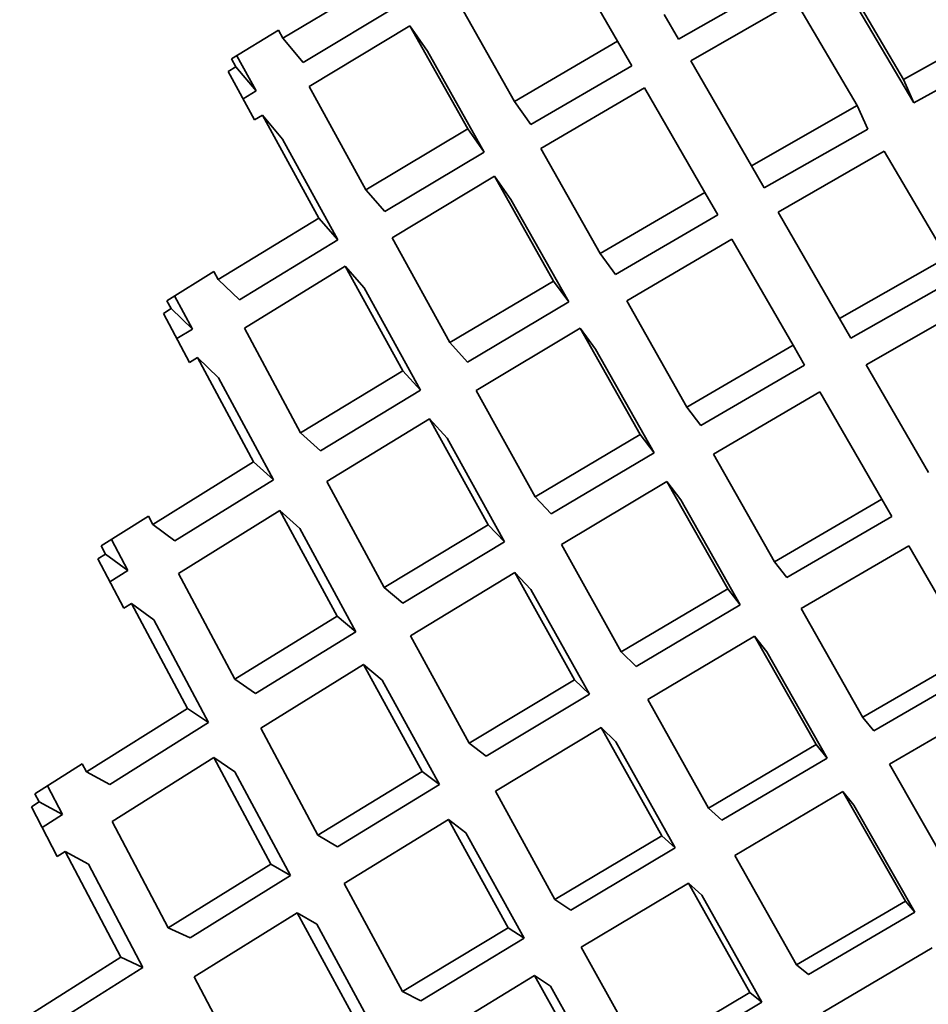
# Model space of a CAD drawing. Extents: x 0 to 420, y 0 to 297.
# Drawn here: x 144 to 144, y 253 to 253 of the extents above; entities that cross this region are included whole.
import ezdxf

# ---------------------------------------------------------------- set-up
doc = ezdxf.new("R2010")
doc.units = 0

msp = doc.modelspace()

# ---------------------------------------------------------------- linework, layer by layer
at = {"color": 7, "lineweight": 35, "ltscale": 0.00086768}
msp.add_line((144.07948, 253.05959), (144.06213, 253.08965), dxfattribs=at)
at = {"color": 7, "lineweight": 35, "ltscale": 0.000850612}
msp.add_line((143.98189, 253.06046), (144.01109, 253.07791), dxfattribs=at)
at = {"color": 7, "lineweight": 35, "ltscale": 0.000885175}
msp.add_line((144.16281, 253.04846), (144.14481, 253.07895), dxfattribs=at)
at = {"color": 7, "lineweight": 35, "ltscale": 0.000855041}
msp.add_line((144.09717, 253.06021), (144.12691, 253.0771), dxfattribs=at)
at = {"color": 7, "lineweight": 35, "ltscale": 0.000864094}
msp.add_line((144.04939, 253.04207), (144.03244, 253.07219), dxfattribs=at)
at = {"color": 7, "lineweight": 35, "ltscale": 0.000830789}
msp.add_line((143.98779, 253.05341), (144.01631, 253.07047), dxfattribs=at)
at = {"color": 7, "lineweight": 35, "ltscale": 0.000879122}
msp.add_line((144.10083, 253.05386), (144.13135, 253.07133), dxfattribs=at)
at = {"color": 7, "lineweight": 35, "ltscale": 0.00088413}
msp.add_line((144.14932, 253.04088), (144.13135, 253.07133), dxfattribs=at)
at = {"color": 7, "lineweight": 35, "ltscale": 0.000865156}
msp.add_line((144.16585, 253.0416), (144.14825, 253.0714), dxfattribs=at)
at = {"color": 7, "lineweight": 35, "ltscale": 0.00020696}
msp.add_line((144.09303, 253.06738), (144.09717, 253.06021), dxfattribs=at)
at = {"color": 7, "lineweight": 35, "ltscale": 0.000855847}
msp.add_line((143.98955, 253.04643), (144.01886, 253.06412), dxfattribs=at)
at = {"color": 7, "lineweight": 35, "ltscale": 0.000227415}
msp.add_line((144.02406, 253.05666), (144.01886, 253.06412), dxfattribs=at)
at = {"color": 7, "lineweight": 35, "ltscale": 0.000862722}
msp.add_line((144.03578, 253.03404), (144.01886, 253.06412), dxfattribs=at)
at = {"color": 7, "lineweight": 35, "ltscale": 0.000890055}
msp.add_line((144.16281, 253.04846), (144.19391, 253.0658), dxfattribs=at)
at = {"color": 7, "lineweight": 35, "ltscale": 0.000400258}
msp.add_line((143.96695, 253.05444), (143.98062, 253.06277), dxfattribs=at)
at = {"color": 7, "lineweight": 35, "ltscale": 6.60648e-05}
msp.add_line((143.98189, 253.06046), (143.98062, 253.06277), dxfattribs=at)
at = {"color": 7, "lineweight": 35, "ltscale": 0.000229901}
for p, q in [((143.98189, 253.06046), (143.98779, 253.05341)), ((143.9682, 253.05215), (143.97411, 253.0451))]:
    msp.add_line(p, q, dxfattribs=at)
at = {"color": 7, "lineweight": 35, "ltscale": 0.000870444}
msp.add_line((144.04939, 253.04207), (144.07948, 253.05959), dxfattribs=at)
at = {"color": 7, "lineweight": 35, "ltscale": 0.000206629}
msp.add_line((144.07948, 253.05959), (144.08362, 253.05243), dxfattribs=at)
at = {"color": 7, "lineweight": 35, "ltscale": 0.000869899}
msp.add_line((144.16585, 253.0416), (144.19624, 253.05853), dxfattribs=at)
at = {"color": 7, "lineweight": 35, "ltscale": 0.000292603}
msp.add_line((143.97411, 253.0451), (143.96849, 253.05537), dxfattribs=at)
at = {"color": 7, "lineweight": 35, "ltscale": 0.000842753}
msp.add_line((144.0406, 253.02728), (144.02406, 253.05666), dxfattribs=at)
at = {"color": 7, "lineweight": 35, "ltscale": 6.49014e-05}
msp.add_line((143.96599, 253.0508), (143.9682, 253.05215), dxfattribs=at)
at = {"color": 7, "lineweight": 35, "ltscale": 6.52124e-05}
msp.add_line((143.9682, 253.05215), (143.96695, 253.05444), dxfattribs=at)
at = {"color": 7, "lineweight": 35, "ltscale": 0.000850619}
msp.add_line((144.05421, 253.03531), (144.08362, 253.05243), dxfattribs=at)
at = {"color": 7, "lineweight": 35, "ltscale": 0.000881875}
msp.add_line((144.11847, 253.02332), (144.10083, 253.05386), dxfattribs=at)
at = {"color": 7, "lineweight": 35, "ltscale": 0.000400803}
msp.add_line((143.97365, 253.03671), (143.96599, 253.0508), dxfattribs=at)
at = {"color": 7, "lineweight": 35, "ltscale": 0.000858204}
msp.add_line((144.00604, 253.01633), (143.98955, 253.04643), dxfattribs=at)
at = {"color": 7, "lineweight": 35, "ltscale": 0.000187697}
msp.add_line((144.16585, 253.0416), (144.16281, 253.04846), dxfattribs=at)
at = {"color": 7, "lineweight": 35, "ltscale": 0.000110237}
msp.add_line((143.97034, 253.04282), (143.97411, 253.0451), dxfattribs=at)
at = {"color": 7, "lineweight": 35, "ltscale": 0.000874923}
msp.add_line((144.05713, 253.02832), (144.08731, 253.04604), dxfattribs=at)
at = {"color": 7, "lineweight": 35, "ltscale": 0.000881024}
msp.add_line((144.10493, 253.01552), (144.08731, 253.04604), dxfattribs=at)
at = {"color": 7, "lineweight": 35, "ltscale": 0.000207579}
for p, q in [((144.04939, 253.04207), (144.05421, 253.03531)), ((144.03578, 253.03404), (144.0406, 253.02728)), ((144.04837, 253.0135), (144.04355, 253.02026))]:
    msp.add_line(p, q, dxfattribs=at)
at = {"color": 7, "lineweight": 35, "ltscale": 0.000887545}
msp.add_line((144.11847, 253.02332), (144.14932, 253.04088), dxfattribs=at)
at = {"color": 7, "lineweight": 35, "ltscale": 0.000188046}
msp.add_line((144.15236, 253.034), (144.14932, 253.04088), dxfattribs=at)
at = {"color": 7, "lineweight": 35, "ltscale": 6.60769e-05}
msp.add_line((143.97365, 253.03671), (143.97591, 253.03809), dxfattribs=at)
at = {"color": 7, "lineweight": 35, "ltscale": 0.000855831}
msp.add_line((143.99237, 253.00807), (143.97591, 253.03809), dxfattribs=at)
at = {"color": 7, "lineweight": 35, "ltscale": 0.000229364}
msp.add_line((143.97591, 253.03809), (143.9818, 253.03105), dxfattribs=at)
at = {"color": 7, "lineweight": 35, "ltscale": 0.0008654}
msp.add_line((144.00604, 253.01633), (144.03578, 253.03404), dxfattribs=at)
at = {"color": 7, "lineweight": 35, "ltscale": 0.0008672}
msp.add_line((144.12221, 253.01685), (144.15236, 253.034), dxfattribs=at)
at = {"color": 7, "lineweight": 35, "ltscale": 0.000836377}
msp.add_line((143.99789, 253.00172), (143.9818, 253.03105), dxfattribs=at)
at = {"color": 7, "lineweight": 35, "ltscale": 0.000845054}
msp.add_line((144.01157, 253.00998), (144.0406, 253.02728), dxfattribs=at)
at = {"color": 7, "lineweight": 35, "ltscale": 0.000877622}
msp.add_line((144.07437, 252.99774), (144.05713, 253.02832), dxfattribs=at)
at = {"color": 7, "lineweight": 35, "ltscale": 0.000890952}
msp.add_line((144.12628, 253.0098), (144.1572, 253.02753), dxfattribs=at)
at = {"color": 7, "lineweight": 35, "ltscale": 0.000896043}
msp.add_line((144.17538, 252.99664), (144.1572, 253.02753), dxfattribs=at)
at = {"color": 7, "lineweight": 35, "ltscale": 0.000186804}
for p, q in [((144.11847, 253.02332), (144.12221, 253.01685)), ((144.10493, 253.01552), (144.10867, 253.00905))]:
    msp.add_line(p, q, dxfattribs=at)
at = {"color": 7, "lineweight": 35, "ltscale": 0.00086991}
msp.add_line((144.01372, 253.00235), (144.04355, 253.02026), dxfattribs=at)
at = {"color": 7, "lineweight": 35, "ltscale": 0.000876106}
msp.add_line((144.06078, 252.98975), (144.04355, 253.02026), dxfattribs=at)
at = {"color": 7, "lineweight": 35, "ltscale": 0.000210362}
for p, q in [((144.00604, 253.01633), (144.01157, 253.00998)), ((143.99237, 253.00807), (143.99789, 253.00172))]:
    msp.add_line(p, q, dxfattribs=at)
at = {"color": 7, "lineweight": 35, "ltscale": 0.000883927}
msp.add_line((144.07437, 252.99774), (144.10493, 253.01552), dxfattribs=at)
at = {"color": 7, "lineweight": 35, "ltscale": 0.000855949}
msp.add_line((144.0652, 252.98369), (144.04837, 253.0135), dxfattribs=at)
at = {"color": 7, "lineweight": 35, "ltscale": 0.000893656}
msp.add_line((144.14415, 252.97884), (144.12628, 253.0098), dxfattribs=at)
at = {"color": 7, "lineweight": 35, "ltscale": 0.000858419}
msp.add_line((143.96306, 252.99019), (143.99237, 253.00807), dxfattribs=at)
at = {"color": 7, "lineweight": 35, "ltscale": 0.00086358}
msp.add_line((144.07881, 252.99168), (144.10867, 253.00905), dxfattribs=at)
at = {"color": 7, "lineweight": 35, "ltscale": 0.000838726}
msp.add_line((143.96925, 252.98425), (143.99789, 253.00172), dxfattribs=at)
at = {"color": 7, "lineweight": 35, "ltscale": 0.000872125}
msp.add_line((144.03056, 252.9718), (144.01372, 253.00235), dxfattribs=at)
at = {"color": 7, "lineweight": 35, "ltscale": 0.00088736}
msp.add_line((144.08212, 252.98402), (144.11275, 253.00197), dxfattribs=at)
at = {"color": 7, "lineweight": 35, "ltscale": 0.000892995}
msp.add_line((144.13062, 252.97104), (144.11275, 253.00197), dxfattribs=at)
at = {"color": 7, "lineweight": 35, "ltscale": 0.000187771}
for p, q in [((144.07437, 252.99774), (144.07881, 252.99168)), ((144.07298, 252.96994), (144.06854, 252.976))]:
    msp.add_line(p, q, dxfattribs=at)
at = {"color": 7, "lineweight": 35, "ltscale": 0.000898853}
msp.add_line((144.14415, 252.97884), (144.17538, 252.99664), dxfattribs=at)
at = {"color": 7, "lineweight": 35, "ltscale": 0.000403833}
msp.add_line((143.94809, 252.98401), (143.96181, 252.99254), dxfattribs=at)
at = {"color": 7, "lineweight": 35, "ltscale": 6.65553e-05}
msp.add_line((143.96306, 252.99019), (143.96181, 252.99254), dxfattribs=at)
at = {"color": 7, "lineweight": 35, "ltscale": 0.000863286}
msp.add_line((143.97067, 252.97598), (144.00009, 252.99406), dxfattribs=at)
at = {"color": 7, "lineweight": 35, "ltscale": 0.000210112}
msp.add_line((144.0056, 252.98772), (144.00009, 252.99406), dxfattribs=at)
at = {"color": 7, "lineweight": 35, "ltscale": 0.000870087}
msp.add_line((144.01691, 252.96359), (144.00009, 252.99406), dxfattribs=at)
at = {"color": 7, "lineweight": 35, "ltscale": 0.000214492}
for p, q in [((143.96306, 252.99019), (143.96925, 252.98425)), ((143.94933, 252.9817), (143.95552, 252.97577)), ((143.95697, 252.96745), (143.96317, 252.96152))]:
    msp.add_line(p, q, dxfattribs=at)
at = {"color": 7, "lineweight": 35, "ltscale": 0.000878489}
msp.add_line((144.03056, 252.9718), (144.06078, 252.98975), dxfattribs=at)
at = {"color": 7, "lineweight": 35, "ltscale": 0.000187545}
msp.add_line((144.0652, 252.98369), (144.06078, 252.98975), dxfattribs=at)
at = {"color": 7, "lineweight": 35, "ltscale": 0.000878176}
msp.add_line((144.14749, 252.97307), (144.17801, 252.99046), dxfattribs=at)
at = {"color": 7, "lineweight": 35, "ltscale": 0.000849931}
msp.add_line((144.02202, 252.95795), (144.0056, 252.98772), dxfattribs=at)
at = {"color": 7, "lineweight": 35, "ltscale": 6.53661e-05}
msp.add_line((143.94933, 252.9817), (143.94809, 252.98401), dxfattribs=at)
at = {"color": 7, "lineweight": 35, "ltscale": 0.000273582}
msp.add_line((143.95552, 252.97577), (143.95035, 252.98541), dxfattribs=at)
at = {"color": 7, "lineweight": 35, "ltscale": 0.000858665}
msp.add_line((144.03568, 252.96614), (144.0652, 252.98369), dxfattribs=at)
at = {"color": 7, "lineweight": 35, "ltscale": 0.000889967}
msp.add_line((144.09964, 252.95303), (144.08212, 252.98402), dxfattribs=at)
at = {"color": 7, "lineweight": 35, "ltscale": 0.000901882}
msp.add_line((144.15196, 252.96532), (144.18326, 252.98326), dxfattribs=at)
at = {"color": 7, "lineweight": 35, "ltscale": 6.56272e-05}
msp.add_line((143.9471, 252.98032), (143.94933, 252.9817), dxfattribs=at)
at = {"color": 7, "lineweight": 35, "ltscale": 0.000404627}
msp.add_line((143.95471, 252.96603), (143.9471, 252.98032), dxfattribs=at)
at = {"color": 7, "lineweight": 35, "ltscale": 0.000166457}
for p, q in [((144.14415, 252.97884), (144.14748, 252.97307)), ((144.13062, 252.97104), (144.13394, 252.96527))]:
    msp.add_line(p, q, dxfattribs=at)
at = {"color": 7, "lineweight": 35, "ltscale": 0.000132428}
msp.add_line((143.95102, 252.97298), (143.95552, 252.97577), dxfattribs=at)
at = {"color": 7, "lineweight": 35, "ltscale": 0.000865493}
msp.add_line((143.98708, 252.9455), (143.97067, 252.97598), dxfattribs=at)
at = {"color": 7, "lineweight": 35, "ltscale": 0.000882799}
msp.add_line((144.03824, 252.95787), (144.06854, 252.976), dxfattribs=at)
at = {"color": 7, "lineweight": 35, "ltscale": 0.000888639}
msp.add_line((144.08606, 252.94507), (144.06854, 252.976), dxfattribs=at)
at = {"color": 7, "lineweight": 35, "ltscale": 0.000190684}
for p, q in [((144.03056, 252.9718), (144.03568, 252.96614)), ((144.02974, 252.94398), (144.02463, 252.94965))]:
    msp.add_line(p, q, dxfattribs=at)
at = {"color": 7, "lineweight": 35, "ltscale": 0.000868294}
msp.add_line((144.09009, 252.93971), (144.07298, 252.96994), dxfattribs=at)
at = {"color": 7, "lineweight": 35, "ltscale": 0.000895707}
msp.add_line((144.09964, 252.95303), (144.13062, 252.97104), dxfattribs=at)
at = {"color": 7, "lineweight": 35, "ltscale": 6.66787e-05}
msp.add_line((143.95471, 252.96603), (143.95697, 252.96745), dxfattribs=at)
at = {"color": 7, "lineweight": 35, "ltscale": 0.000862962}
msp.add_line((143.97336, 252.93707), (143.95697, 252.96745), dxfattribs=at)
at = {"color": 7, "lineweight": 35, "ltscale": 0.000872275}
msp.add_line((143.98708, 252.9455), (144.01691, 252.96359), dxfattribs=at)
at = {"color": 7, "lineweight": 35, "ltscale": 0.000190401}
msp.add_line((144.01691, 252.96359), (144.02202, 252.95795), dxfattribs=at)
at = {"color": 7, "lineweight": 35, "ltscale": 0.00087503}
msp.add_line((144.10368, 252.94768), (144.13394, 252.96527), dxfattribs=at)
at = {"color": 7, "lineweight": 35, "ltscale": 0.000904255}
msp.add_line((144.17004, 252.93399), (144.15196, 252.96532), dxfattribs=at)
at = {"color": 7, "lineweight": 35, "ltscale": 0.000842654}
msp.add_line((143.97917, 252.93185), (143.96317, 252.96152), dxfattribs=at)
at = {"color": 7, "lineweight": 35, "ltscale": 0.000851931}
msp.add_line((143.99289, 252.94026), (144.02202, 252.95795), dxfattribs=at)
at = {"color": 7, "lineweight": 35, "ltscale": 0.00088483}
msp.add_line((144.05539, 252.92691), (144.03824, 252.95787), dxfattribs=at)
at = {"color": 7, "lineweight": 35, "ltscale": 0.000898754}
msp.add_line((144.10739, 252.93935), (144.13843, 252.95749), dxfattribs=at)
at = {"color": 7, "lineweight": 35, "ltscale": 0.000903594}
msp.add_line((144.15651, 252.92619), (144.13843, 252.95749), dxfattribs=at)
at = {"color": 7, "lineweight": 35, "ltscale": 0.000167771}
for p, q in [((144.09964, 252.95303), (144.10368, 252.94768)), ((144.09787, 252.92598), (144.09383, 252.93134))]:
    msp.add_line(p, q, dxfattribs=at)
at = {"color": 7, "lineweight": 35, "ltscale": 0.000876611}
msp.add_line((143.99471, 252.93137), (144.02463, 252.94965), dxfattribs=at)
at = {"color": 7, "lineweight": 35, "ltscale": 0.000883126}
msp.add_line((144.04175, 252.91875), (144.02463, 252.94965), dxfattribs=at)
at = {"color": 7, "lineweight": 35, "ltscale": 0.00019556}
for p, q in [((143.98708, 252.9455), (143.99289, 252.94026)), ((143.98683, 252.91768), (143.98102, 252.92291))]:
    msp.add_line(p, q, dxfattribs=at)
at = {"color": 7, "lineweight": 35, "ltscale": 0.000862488}
msp.add_line((144.04648, 252.91382), (144.02974, 252.94398), dxfattribs=at)
at = {"color": 7, "lineweight": 35, "ltscale": 0.000891056}
msp.add_line((144.05539, 252.92691), (144.08606, 252.94507), dxfattribs=at)
at = {"color": 7, "lineweight": 35, "ltscale": 0.000167542}
msp.add_line((144.09009, 252.93971), (144.08606, 252.94507), dxfattribs=at)
at = {"color": 7, "lineweight": 35, "ltscale": 0.00087071}
msp.add_line((144.06012, 252.92197), (144.09009, 252.93971), dxfattribs=at)
at = {"color": 7, "lineweight": 35, "ltscale": 0.000901129}
msp.add_line((144.12517, 252.90799), (144.10739, 252.93935), dxfattribs=at)
at = {"color": 7, "lineweight": 35, "ltscale": 0.000864765}
msp.add_line((143.94395, 252.91885), (143.97336, 252.93707), dxfattribs=at)
at = {"color": 7, "lineweight": 35, "ltscale": 0.000195305}
msp.add_line((143.97336, 252.93707), (143.97917, 252.93185), dxfattribs=at)
at = {"color": 7, "lineweight": 35, "ltscale": 0.000844748}
msp.add_line((143.95045, 252.91405), (143.97917, 252.93185), dxfattribs=at)
at = {"color": 7, "lineweight": 35, "ltscale": 0.000878543}
msp.add_line((144.01144, 252.90047), (143.99471, 252.93137), dxfattribs=at)
at = {"color": 7, "lineweight": 35, "ltscale": 0.000894316}
msp.add_line((144.0631, 252.91302), (144.09383, 252.93134), dxfattribs=at)
at = {"color": 7, "lineweight": 35, "ltscale": 0.000899613}
msp.add_line((144.11159, 252.90004), (144.09383, 252.93134), dxfattribs=at)
at = {"color": 7, "lineweight": 35, "ltscale": 0.000171057}
for p, q in [((144.05539, 252.92691), (144.06012, 252.92197)), ((144.05421, 252.8999), (144.04948, 252.90485))]:
    msp.add_line(p, q, dxfattribs=at)
at = {"color": 7, "lineweight": 35, "ltscale": 0.000879269}
msp.add_line((144.11522, 252.89539), (144.09787, 252.92598), dxfattribs=at)
at = {"color": 7, "lineweight": 35, "ltscale": 0.000906114}
msp.add_line((144.12517, 252.90799), (144.15651, 252.92619), dxfattribs=at)
at = {"color": 7, "lineweight": 35, "ltscale": 0.000146111}
msp.add_line((144.15651, 252.92619), (144.15942, 252.92113), dxfattribs=at)
at = {"color": 7, "lineweight": 35, "ltscale": 0.000406624}
msp.add_line((143.92894, 252.91257), (143.9427, 252.92123), dxfattribs=at)
at = {"color": 7, "lineweight": 35, "ltscale": 6.72296e-05}
msp.add_line((143.94395, 252.91885), (143.9427, 252.92123), dxfattribs=at)
at = {"color": 7, "lineweight": 35, "ltscale": 0.000869125}
msp.add_line((143.95152, 252.90451), (143.98102, 252.92291), dxfattribs=at)
at = {"color": 7, "lineweight": 35, "ltscale": 0.000876196}
msp.add_line((143.99776, 252.89212), (143.98102, 252.92291), dxfattribs=at)
at = {"color": 7, "lineweight": 35, "ltscale": 0.000885246}
msp.add_line((144.1288, 252.90335), (144.15942, 252.92113), dxfattribs=at)
at = {"color": 7, "lineweight": 35, "ltscale": 0.000202107}
for p, q in [((143.94395, 252.91885), (143.95045, 252.91405)), ((143.93018, 252.91023), (143.93668, 252.90543))]:
    msp.add_line(p, q, dxfattribs=at)
at = {"color": 7, "lineweight": 35, "ltscale": 0.000855707}
msp.add_line((144.00317, 252.8876), (143.98683, 252.91768), dxfattribs=at)
at = {"color": 7, "lineweight": 35, "ltscale": 0.000884763}
msp.add_line((144.01144, 252.90047), (144.04175, 252.91875), dxfattribs=at)
at = {"color": 7, "lineweight": 35, "ltscale": 0.000170781}
msp.add_line((144.04648, 252.91382), (144.04175, 252.91875), dxfattribs=at)
at = {"color": 7, "lineweight": 35, "ltscale": 0.000254599}
msp.add_line((143.93668, 252.90543), (143.93192, 252.91443), dxfattribs=at)
at = {"color": 7, "lineweight": 35, "ltscale": 6.60395e-05}
msp.add_line((143.93018, 252.91023), (143.92894, 252.91257), dxfattribs=at)
at = {"color": 7, "lineweight": 35, "ltscale": 0.000864615}
msp.add_line((144.01688, 252.89594), (144.04648, 252.91382), dxfattribs=at)
at = {"color": 7, "lineweight": 35, "ltscale": 0.000896353}
msp.add_line((144.08054, 252.8817), (144.0631, 252.91302), dxfattribs=at)
at = {"color": 7, "lineweight": 35, "ltscale": 0.000908639}
msp.add_line((144.13293, 252.89432), (144.16432, 252.91264), dxfattribs=at)
at = {"color": 7, "lineweight": 35, "ltscale": 0.000913151}
msp.add_line((144.18259, 252.88101), (144.16432, 252.91264), dxfattribs=at)
at = {"color": 7, "lineweight": 35, "ltscale": 6.6356e-05}
for p, q in [((143.92793, 252.90881), (143.93018, 252.91023)), ((143.90858, 252.83661), (143.91083, 252.83803))]:
    msp.add_line(p, q, dxfattribs=at)
at = {"color": 7, "lineweight": 35, "ltscale": 0.000406967}
msp.add_line((143.93552, 252.89441), (143.92793, 252.90881), dxfattribs=at)
at = {"color": 7, "lineweight": 35, "ltscale": 0.000147279}
for p, q in [((144.12517, 252.90799), (144.1288, 252.90335)), ((144.123, 252.8817), (144.11937, 252.88634))]:
    msp.add_line(p, q, dxfattribs=at)
at = {"color": 7, "lineweight": 35, "ltscale": 0.000154101}
msp.add_line((143.93146, 252.90215), (143.93668, 252.90543), dxfattribs=at)
at = {"color": 7, "lineweight": 35, "ltscale": 0.000870987}
msp.add_line((143.96785, 252.87373), (143.95152, 252.90451), dxfattribs=at)
at = {"color": 7, "lineweight": 35, "ltscale": 0.000888894}
msp.add_line((144.01909, 252.8864), (144.04948, 252.90485), dxfattribs=at)
at = {"color": 7, "lineweight": 35, "ltscale": 0.000894501}
msp.add_line((144.06691, 252.8736), (144.04948, 252.90485), dxfattribs=at)
at = {"color": 7, "lineweight": 35, "ltscale": 0.000176858}
msp.add_line((144.01144, 252.90047), (144.01688, 252.89594), dxfattribs=at)
at = {"color": 7, "lineweight": 35, "ltscale": 0.000874012}
msp.add_line((144.07124, 252.86937), (144.05421, 252.8999), dxfattribs=at)
at = {"color": 7, "lineweight": 35, "ltscale": 0.000901595}
msp.add_line((144.08054, 252.8817), (144.11159, 252.90004), dxfattribs=at)
at = {"color": 7, "lineweight": 35, "ltscale": 0.000147579}
msp.add_line((144.11522, 252.89539), (144.11159, 252.90004), dxfattribs=at)
at = {"color": 7, "lineweight": 35, "ltscale": 6.72047e-05}
msp.add_line((143.93552, 252.89441), (143.93779, 252.89584), dxfattribs=at)
at = {"color": 7, "lineweight": 35, "ltscale": 0.000867777}
msp.add_line((143.9541, 252.8652), (143.93779, 252.89584), dxfattribs=at)
at = {"color": 7, "lineweight": 35, "ltscale": 0.000201881}
msp.add_line((143.93779, 252.89584), (143.94429, 252.89105), dxfattribs=at)
at = {"color": 7, "lineweight": 35, "ltscale": 0.000881054}
msp.add_line((144.08487, 252.87747), (144.11522, 252.89539), dxfattribs=at)
at = {"color": 7, "lineweight": 35, "ltscale": 0.000877681}
msp.add_line((143.96785, 252.87373), (143.99776, 252.89212), dxfattribs=at)
at = {"color": 7, "lineweight": 35, "ltscale": 0.00017632}
msp.add_line((143.99776, 252.89212), (144.00317, 252.8876), dxfattribs=at)
at = {"color": 7, "lineweight": 35, "ltscale": 0.000910732}
msp.add_line((144.15092, 252.86264), (144.13293, 252.89432), dxfattribs=at)
at = {"color": 7, "lineweight": 35, "ltscale": 0.000847627}
msp.add_line((143.96021, 252.86111), (143.94429, 252.89105), dxfattribs=at)
at = {"color": 7, "lineweight": 35, "ltscale": 0.000857463}
msp.add_line((143.97395, 252.86964), (144.00317, 252.8876), dxfattribs=at)
at = {"color": 7, "lineweight": 35, "ltscale": 0.000890261}
msp.add_line((144.03616, 252.85515), (144.01909, 252.8864), dxfattribs=at)
at = {"color": 7, "lineweight": 35, "ltscale": 0.000904791}
msp.add_line((144.08824, 252.86787), (144.11937, 252.88634), dxfattribs=at)
at = {"color": 7, "lineweight": 35, "ltscale": 0.000909405}
msp.add_line((144.13736, 252.85472), (144.11937, 252.88634), dxfattribs=at)
at = {"color": 7, "lineweight": 35, "ltscale": 0.000151336}
for p, q in [((144.08054, 252.8817), (144.08487, 252.87747)), ((144.07898, 252.85551), (144.07465, 252.85974))]:
    msp.add_line(p, q, dxfattribs=at)
at = {"color": 7, "lineweight": 35, "ltscale": 0.00088906}
msp.add_line((144.14058, 252.85078), (144.123, 252.8817), dxfattribs=at)
at = {"color": 7, "lineweight": 35, "ltscale": 0.000914958}
msp.add_line((144.15092, 252.86266), (144.18259, 252.88101), dxfattribs=at)
at = {"color": 7, "lineweight": 35, "ltscale": 0.000881832}
msp.add_line((143.97543, 252.85948), (144.00543, 252.87804), dxfattribs=at)
at = {"color": 7, "lineweight": 35, "ltscale": 0.000176613}
msp.add_line((144.01086, 252.87352), (144.00543, 252.87804), dxfattribs=at)
at = {"color": 7, "lineweight": 35, "ltscale": 0.00088807}
msp.add_line((144.02249, 252.84688), (144.00543, 252.87804), dxfattribs=at)
at = {"color": 7, "lineweight": 35, "ltscale": 0.000893951}
msp.add_line((144.15416, 252.85872), (144.18509, 252.87666), dxfattribs=at)
at = {"color": 7, "lineweight": 35, "ltscale": 0.00018367}
for p, q in [((143.96785, 252.87373), (143.97395, 252.86964)), ((143.9541, 252.8652), (143.96021, 252.86111))]:
    msp.add_line(p, q, dxfattribs=at)
at = {"color": 7, "lineweight": 35, "ltscale": 0.000867581}
msp.add_line((144.02753, 252.84308), (144.01086, 252.87352), dxfattribs=at)
at = {"color": 7, "lineweight": 35, "ltscale": 0.000896406}
msp.add_line((144.03616, 252.85515), (144.06691, 252.8736), dxfattribs=at)
at = {"color": 7, "lineweight": 35, "ltscale": 0.000151609}
msp.add_line((144.07124, 252.86937), (144.06689, 252.8736), dxfattribs=at)
at = {"color": 7, "lineweight": 35, "ltscale": 0.000875863}
msp.add_line((144.0412, 252.85135), (144.07124, 252.86937), dxfattribs=at)
at = {"color": 7, "lineweight": 35, "ltscale": 0.000906509}
msp.add_line((144.10594, 252.83623), (144.08824, 252.86787), dxfattribs=at)
at = {"color": 7, "lineweight": 35, "ltscale": 0.000917151}
msp.add_line((144.15871, 252.849), (144.1904, 252.86748), dxfattribs=at)
at = {"color": 7, "lineweight": 35, "ltscale": 0.000869085}
msp.add_line((143.92464, 252.84676), (143.9541, 252.8652), dxfattribs=at)
at = {"color": 7, "lineweight": 35, "ltscale": 0.00084907}
msp.add_line((143.93143, 252.84308), (143.96021, 252.86111), dxfattribs=at)
at = {"color": 7, "lineweight": 35, "ltscale": 0.000127089}
msp.add_line((144.15092, 252.86264), (144.15416, 252.85872), dxfattribs=at)
at = {"color": 7, "lineweight": 35, "ltscale": 0.000883037}
msp.add_line((143.99213, 252.82835), (143.97543, 252.85948), dxfattribs=at)
at = {"color": 7, "lineweight": 35, "ltscale": 0.000899483}
msp.add_line((144.04384, 252.84116), (144.07465, 252.85974), dxfattribs=at)
at = {"color": 7, "lineweight": 35, "ltscale": 0.000904658}
msp.add_line((144.09233, 252.82817), (144.07465, 252.85974), dxfattribs=at)
at = {"color": 7, "lineweight": 35, "ltscale": 0.0001577}
for p, q in [((144.03616, 252.85515), (144.0412, 252.85135)), ((144.02753, 252.84308), (144.02249, 252.84688))]:
    msp.add_line(p, q, dxfattribs=at)
at = {"color": 7, "lineweight": 35, "ltscale": 0.000884169}
msp.add_line((144.09627, 252.82466), (144.07898, 252.85551), dxfattribs=at)
at = {"color": 7, "lineweight": 35, "ltscale": 0.000911419}
msp.add_line((144.10594, 252.83623), (144.13736, 252.85472), dxfattribs=at)
at = {"color": 7, "lineweight": 35, "ltscale": 0.000127142}
msp.add_line((144.14058, 252.85078), (144.13736, 252.85472), dxfattribs=at)
at = {"color": 7, "lineweight": 35, "ltscale": 0.000408375}
msp.add_line((143.90961, 252.84038), (143.92339, 252.84915), dxfattribs=at)
at = {"color": 7, "lineweight": 35, "ltscale": 6.75675e-05}
msp.add_line((143.92464, 252.84676), (143.92339, 252.84915), dxfattribs=at)
at = {"color": 7, "lineweight": 35, "ltscale": 0.000873458}
msp.add_line((143.93217, 252.83231), (143.96173, 252.85094), dxfattribs=at)
at = {"color": 7, "lineweight": 35, "ltscale": 0.0001842}
msp.add_line((143.96785, 252.84683), (143.96173, 252.85094), dxfattribs=at)
at = {"color": 7, "lineweight": 35, "ltscale": 0.000880504}
msp.add_line((143.97841, 252.81992), (143.96173, 252.85094), dxfattribs=at)
at = {"color": 7, "lineweight": 35, "ltscale": 0.00089055}
msp.add_line((144.10988, 252.83272), (144.14058, 252.85078), dxfattribs=at)
at = {"color": 7, "lineweight": 35, "ltscale": 0.000919152}
msp.add_line((144.1769, 252.81705), (144.15871, 252.849), dxfattribs=at)
at = {"color": 7, "lineweight": 35, "ltscale": 0.00019305}
msp.add_line((143.92464, 252.84676), (143.93143, 252.84308), dxfattribs=at)
at = {"color": 7, "lineweight": 35, "ltscale": 0.00085968}
msp.add_line((143.98413, 252.81654), (143.96785, 252.84683), dxfattribs=at)
at = {"color": 7, "lineweight": 35, "ltscale": 0.000889233}
msp.add_line((143.99213, 252.82835), (144.02249, 252.84688), dxfattribs=at)
at = {"color": 7, "lineweight": 35, "ltscale": 0.000868691}
msp.add_line((143.99786, 252.82498), (144.02753, 252.84308), dxfattribs=at)
at = {"color": 7, "lineweight": 35, "ltscale": 6.62001e-05}
msp.add_line((143.91083, 252.83803), (143.90961, 252.84038), dxfattribs=at)
at = {"color": 7, "lineweight": 35, "ltscale": 0.000235464}
msp.add_line((143.91763, 252.83437), (143.91327, 252.84271), dxfattribs=at)
at = {"color": 7, "lineweight": 35, "ltscale": 0.000900436}
msp.add_line((144.0612, 252.8096), (144.04384, 252.84116), dxfattribs=at)
at = {"color": 7, "lineweight": 35, "ltscale": 0.000913568}
msp.add_line((144.11368, 252.82245), (144.14514, 252.84103), dxfattribs=at)
at = {"color": 7, "lineweight": 35, "ltscale": 0.000126847}
msp.add_line((144.14836, 252.83711), (144.14514, 252.84103), dxfattribs=at)
at = {"color": 7, "lineweight": 35, "ltscale": 0.000917826}
msp.add_line((144.16333, 252.80914), (144.14514, 252.84103), dxfattribs=at)
at = {"color": 7, "lineweight": 35, "ltscale": 0.000193205}
msp.add_line((143.91083, 252.83803), (143.91763, 252.83437), dxfattribs=at)
at = {"color": 7, "lineweight": 35, "ltscale": 0.000897149}
msp.add_line((144.16614, 252.80594), (144.14836, 252.83711), dxfattribs=at)
at = {"color": 7, "lineweight": 35, "ltscale": 0.00040864}
msp.add_line((143.91614, 252.82211), (143.90858, 252.83661), dxfattribs=at)
at = {"color": 7, "lineweight": 35, "ltscale": 0.00017493}
msp.add_line((143.91173, 252.83061), (143.91763, 252.83437), dxfattribs=at)
at = {"color": 7, "lineweight": 35, "ltscale": 0.00013185}
for p, q in [((144.10594, 252.83623), (144.10988, 252.83272)), ((144.09627, 252.82466), (144.09233, 252.82817)), ((144.10402, 252.81085), (144.10008, 252.81436))]:
    msp.add_line(p, q, dxfattribs=at)
at = {"color": 7, "lineweight": 35, "ltscale": 0.000873985}
msp.add_line((143.94844, 252.80136), (143.93217, 252.83231), dxfattribs=at)
at = {"color": 7, "lineweight": 35, "ltscale": 0.000892977}
msp.add_line((143.99974, 252.81421), (144.0302, 252.83287), dxfattribs=at)
at = {"color": 7, "lineweight": 35, "ltscale": 0.00015793}
msp.add_line((144.03523, 252.82906), (144.0302, 252.83287), dxfattribs=at)
at = {"color": 7, "lineweight": 35, "ltscale": 0.000898765}
msp.add_line((144.04756, 252.80139), (144.0302, 252.83287), dxfattribs=at)
at = {"color": 7, "lineweight": 35, "ltscale": 0.000877942}
msp.add_line((144.0522, 252.79831), (144.03523, 252.82906), dxfattribs=at)
at = {"color": 7, "lineweight": 35, "ltscale": 0.000166374}
msp.add_line((143.99786, 252.82498), (143.99213, 252.82835), dxfattribs=at)
at = {"color": 7, "lineweight": 35, "ltscale": 0.000906156}
msp.add_line((144.0612, 252.8096), (144.09233, 252.82817), dxfattribs=at)
at = {"color": 7, "lineweight": 35, "ltscale": 6.74091e-05}
msp.add_line((143.91614, 252.82211), (143.91841, 252.82356), dxfattribs=at)
at = {"color": 7, "lineweight": 35, "ltscale": 0.000870948}
msp.add_line((143.93468, 252.79276), (143.91841, 252.82356), dxfattribs=at)
at = {"color": 7, "lineweight": 35, "ltscale": 0.000193386}
msp.add_line((143.91841, 252.82356), (143.92522, 252.81989), dxfattribs=at)
at = {"color": 7, "lineweight": 35, "ltscale": 0.000885482}
msp.add_line((144.06586, 252.8065), (144.09627, 252.82466), dxfattribs=at)
at = {"color": 7, "lineweight": 35, "ltscale": 0.00085064}
msp.add_line((143.9411, 252.78979), (143.92522, 252.81989), dxfattribs=at)
at = {"color": 7, "lineweight": 35, "ltscale": 0.000881183}
msp.add_line((143.94844, 252.80136), (143.97841, 252.81992), dxfattribs=at)
at = {"color": 7, "lineweight": 35, "ltscale": 0.000166045}
msp.add_line((143.98413, 252.81654), (143.97841, 252.81992), dxfattribs=at)
at = {"color": 7, "lineweight": 35, "ltscale": 0.000914963}
msp.add_line((144.13161, 252.79054), (144.11368, 252.82245), dxfattribs=at)
at = {"color": 7, "lineweight": 35, "ltscale": 0.000860842}
msp.add_line((143.95486, 252.7984), (143.98413, 252.81654), dxfattribs=at)
at = {"color": 7, "lineweight": 35, "ltscale": 0.000894071}
msp.add_line((144.01677, 252.78276), (143.99974, 252.81421), dxfattribs=at)
at = {"color": 7, "lineweight": 35, "ltscale": 0.000909032}
msp.add_line((144.06889, 252.79567), (144.10008, 252.81436), dxfattribs=at)
at = {"color": 7, "lineweight": 35, "ltscale": 0.000913633}
msp.add_line((144.11801, 252.78252), (144.10008, 252.81436), dxfattribs=at)
at = {"color": 7, "lineweight": 35, "ltscale": 0.000139763}
msp.add_line((144.0612, 252.8096), (144.06586, 252.8065), dxfattribs=at)
at = {"color": 7, "lineweight": 35, "ltscale": 0.000892957}
msp.add_line((144.12154, 252.77972), (144.10402, 252.81085), dxfattribs=at)
at = {"color": 7, "lineweight": 35, "ltscale": 0.00091935}
msp.add_line((144.13161, 252.79054), (144.16333, 252.80914), dxfattribs=at)
at = {"color": 7, "lineweight": 35, "ltscale": 0.000106509}
msp.add_line((144.16614, 252.80594), (144.16333, 252.80914), dxfattribs=at)
at = {"color": 7, "lineweight": 35, "ltscale": 0.000885017}
msp.add_line((143.95602, 252.78703), (143.98607, 252.80576), dxfattribs=at)
at = {"color": 7, "lineweight": 35, "ltscale": 0.000166239}
msp.add_line((143.99179, 252.80237), (143.98607, 252.80576), dxfattribs=at)
at = {"color": 7, "lineweight": 35, "ltscale": 0.000891206}
msp.add_line((144.00308, 252.77443), (143.98607, 252.80576), dxfattribs=at)
at = {"color": 7, "lineweight": 35, "ltscale": 0.000898674}
msp.add_line((144.13513, 252.78775), (144.16614, 252.80594), dxfattribs=at)
at = {"color": 7, "lineweight": 35, "ltscale": 0.00017683}
for p, q in [((143.94844, 252.80136), (143.95486, 252.7984)), ((143.93468, 252.79276), (143.9411, 252.78979))]:
    msp.add_line(p, q, dxfattribs=at)
at = {"color": 7, "lineweight": 35, "ltscale": 0.000870899}
msp.add_line((144.00842, 252.77176), (143.99179, 252.80237), dxfattribs=at)
at = {"color": 7, "lineweight": 35, "ltscale": 0.000899748}
msp.add_line((144.01677, 252.78276), (144.04756, 252.80139), dxfattribs=at)
at = {"color": 7, "lineweight": 35, "ltscale": 0.000139234}
for p, q in [((144.0522, 252.79831), (144.04756, 252.80139)), ((144.05992, 252.78436), (144.05528, 252.78745))]:
    msp.add_line(p, q, dxfattribs=at)
at = {"color": 7, "lineweight": 35, "ltscale": 0.000879206}
msp.add_line((144.02211, 252.78011), (144.0522, 252.79831), dxfattribs=at)
at = {"color": 7, "lineweight": 35, "ltscale": 0.000909617}
msp.add_line((144.08655, 252.76385), (144.06889, 252.79567), dxfattribs=at)
at = {"color": 7, "lineweight": 35, "ltscale": 0.000921361}
msp.add_line((144.13936, 252.77679), (144.17111, 252.7955), dxfattribs=at)
at = {"color": 7, "lineweight": 35, "ltscale": 0.000871557}
msp.add_line((143.90518, 252.77417), (143.93468, 252.79276), dxfattribs=at)
at = {"color": 7, "lineweight": 35, "ltscale": 0.00085134}
msp.add_line((143.91229, 252.77164), (143.9411, 252.78979), dxfattribs=at)
at = {"color": 7, "lineweight": 35, "ltscale": 0.00011242}
for p, q in [((144.13161, 252.79054), (144.13513, 252.78775)), ((144.12154, 252.77972), (144.11801, 252.78252))]:
    msp.add_line(p, q, dxfattribs=at)
at = {"color": 7, "lineweight": 35, "ltscale": 0.000885526}
msp.add_line((143.97267, 252.75577), (143.95602, 252.78703), dxfattribs=at)
at = {"color": 7, "lineweight": 35, "ltscale": 0.000902437}
msp.add_line((144.02443, 252.76871), (144.05528, 252.78745), dxfattribs=at)
at = {"color": 7, "lineweight": 35, "ltscale": 0.000907765}
msp.add_line((144.07292, 252.75571), (144.05528, 252.78745), dxfattribs=at)
at = {"color": 7, "lineweight": 35, "ltscale": 0.000149103}
msp.add_line((144.02211, 252.78011), (144.01677, 252.78276), dxfattribs=at)
at = {"color": 7, "lineweight": 35, "ltscale": 0.000887275}
msp.add_line((144.07716, 252.75334), (144.05992, 252.78436), dxfattribs=at)
at = {"color": 7, "lineweight": 35, "ltscale": 0.000914539}
msp.add_line((144.08655, 252.76385), (144.11801, 252.78252), dxfattribs=at)
at = {"color": 7, "lineweight": 35, "ltscale": 0.000893864}
msp.add_line((144.09079, 252.76147), (144.12154, 252.77972), dxfattribs=at)

doc.saveas('drawing.dxf')
